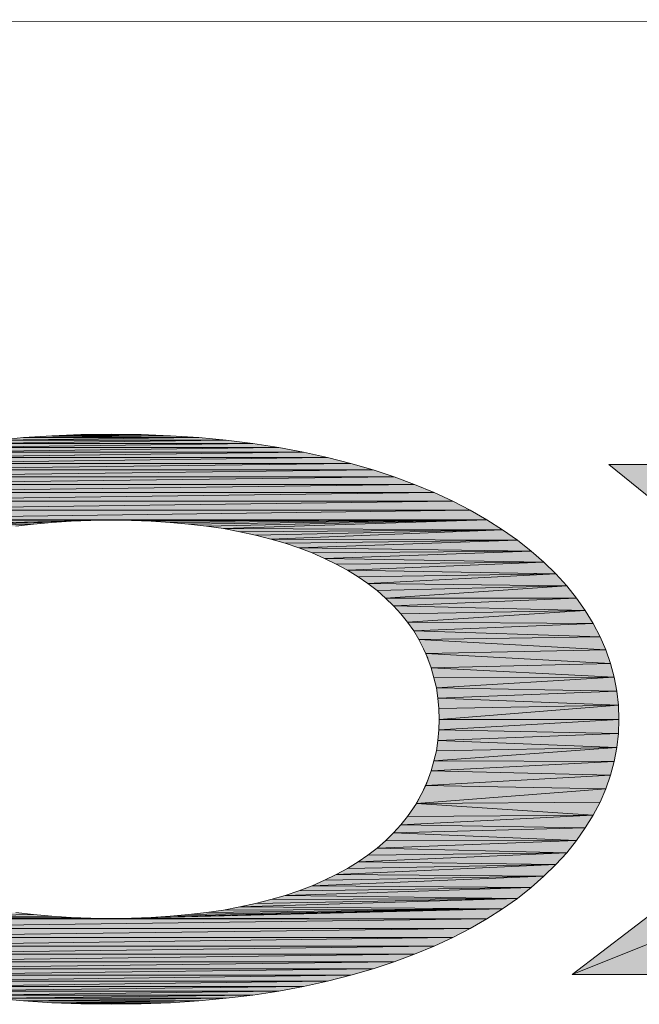
# Model space of a CAD drawing. Units: millimetres. Extents: x 5940 to 6613, y 501 to 977.
# Drawn here: x 6301 to 6311, y 538 to 554 of the extents above; entities that cross this region are included whole.
import ezdxf

# ---------------------------------------------------------------- set-up
doc = ezdxf.new("R2010")
doc.units = ezdxf.units.MM
doc.header["$LTSCALE"] = 23.1
doc.layers.get('0').update_dxf_attribs({"linetype": 'CONTINUOUS', "lineweight": 0})
doc.layers.add('45MR_2D_DXF_FORMAT', color=7, linetype='CONTINUOUS', lineweight=0)

msp = doc.modelspace()

# ---------------------------------------------------------------- hatches: boundary and pattern name
at = {"layer": '45MR_2D_DXF_FORMAT', "linetype": 'Continuous'}
for points in [[(6300.789, 547.363), (6303.678, 547.363), (6300.335, 547.319)], [(6303.678, 547.363), (6304.133, 547.319), (6300.335, 547.319)], [(6301.255, 547.391), (6303.212, 547.391), (6300.789, 547.363)], [(6303.212, 547.391), (6303.678, 547.363), (6300.789, 547.363)], [(6301.737, 547.411), (6302.73, 547.411), (6301.255, 547.391)], [(6302.73, 547.411), (6303.212, 547.391), (6301.255, 547.391)], [(6302.236, 547.419), (6302.73, 547.411), (6301.737, 547.411)], [(6299.47, 547.2), (6304.998, 547.2), (6299.059, 547.124)], [(6304.998, 547.2), (6305.408, 547.124), (6299.059, 547.124)], [(6299.896, 547.263), (6304.571, 547.263), (6299.47, 547.2)], [(6304.571, 547.263), (6304.998, 547.2), (6299.47, 547.2)], [(6300.335, 547.319), (6304.133, 547.319), (6299.896, 547.263)], [(6304.133, 547.319), (6304.571, 547.263), (6299.896, 547.263)], [(6298.665, 547.036), (6305.803, 547.036), (6298.282, 546.937)], [(6305.803, 547.036), (6306.185, 546.937), (6298.282, 546.937)], [(6299.059, 547.124), (6305.408, 547.124), (6298.665, 547.036)], [(6305.408, 547.124), (6305.803, 547.036), (6298.665, 547.036)], [(6298.282, 546.937), (6306.185, 546.937), (6297.915, 546.833)], [(6306.185, 546.937), (6306.552, 546.833), (6297.915, 546.833)], [(6314.109, 546.921), (6315.476, 542.828), (6310.438, 546.921)], [(6297.23, 546.59), (6297.565, 546.717), (6306.903, 546.717)], [(6306.903, 546.717), (6307.238, 546.59), (6297.23, 546.59)], [(6297.565, 546.717), (6297.915, 546.833), (6306.552, 546.833)], [(6306.552, 546.833), (6306.903, 546.717), (6297.565, 546.717)], [(6296.907, 546.458), (6297.23, 546.59), (6307.238, 546.59)], [(6307.238, 546.59), (6307.56, 546.458), (6296.907, 546.458)], [(6296.6, 546.315), (6296.907, 546.458), (6307.56, 546.458)], [(6307.56, 546.458), (6307.867, 546.315), (6296.6, 546.315)], [(6296.309, 546.163), (6296.6, 546.315), (6307.867, 546.315)], [(6307.867, 546.315), (6308.154, 546.163), (6296.309, 546.163)], [(6296.038, 546.008), (6296.309, 546.163), (6308.154, 546.163)], [(6308.154, 546.163), (6308.429, 546.008), (6296.038, 546.008)], [(6295.779, 545.841), (6296.038, 546.008), (6301.901, 545.996)], [(6301.574, 545.984), (6295.779, 545.841), (6301.901, 545.996)], [(6301.259, 545.964), (6295.779, 545.841), (6301.574, 545.984)], [(6300.956, 545.936), (6295.779, 545.841), (6301.259, 545.964)], [(6300.665, 545.9), (6295.779, 545.841), (6300.956, 545.936)], [(6301.901, 545.996), (6296.038, 546.008), (6302.236, 546)], [(6302.236, 546), (6296.038, 546.008), (6308.429, 546.008)], [(6302.57, 545.996), (6302.236, 546), (6308.429, 546.008)], [(6302.897, 545.984), (6302.57, 545.996), (6308.429, 546.008)], [(6303.208, 545.964), (6302.897, 545.984), (6308.429, 546.008)], [(6303.511, 545.936), (6303.208, 545.964), (6308.429, 546.008)], [(6303.806, 545.9), (6303.511, 545.936), (6308.429, 546.008)], [(6304.085, 545.861), (6303.806, 545.9), (6308.429, 546.008)], [(6308.429, 546.008), (6308.688, 545.841), (6304.085, 545.861)], [(6304.356, 545.809), (6304.085, 545.861), (6308.688, 545.841)], [(6304.615, 545.753), (6304.356, 545.809), (6308.688, 545.841)], [(6304.866, 545.689), (6304.615, 545.753), (6308.688, 545.841)], [(6308.688, 545.841), (6308.931, 545.669), (6304.866, 545.689)], [(6305.101, 545.621), (6304.866, 545.689), (6308.931, 545.669)], [(6305.328, 545.542), (6305.101, 545.621), (6308.931, 545.669)], [(6308.931, 545.669), (6309.159, 545.49), (6305.328, 545.542)], [(6305.548, 545.462), (6305.328, 545.542), (6309.159, 545.49)], [(6305.751, 545.37), (6305.548, 545.462), (6309.159, 545.49)], [(6309.159, 545.49), (6309.37, 545.307), (6305.751, 545.37)], [(6305.946, 545.275), (6305.751, 545.37), (6309.37, 545.307)], [(6306.13, 545.175), (6305.946, 545.275), (6309.37, 545.307)], [(6309.37, 545.307), (6309.565, 545.115), (6306.13, 545.175)], [(6306.305, 545.067), (6306.13, 545.175), (6309.565, 545.115)], [(6306.468, 544.956), (6306.305, 545.067), (6309.565, 545.115)], [(6309.565, 545.115), (6309.745, 544.916), (6306.468, 544.956)], [(6306.62, 544.84), (6306.468, 544.956), (6309.745, 544.916)], [(6306.759, 544.717), (6306.62, 544.84), (6309.745, 544.916)], [(6309.745, 544.916), (6309.908, 544.717), (6306.759, 544.717)], [(6306.891, 544.589), (6306.759, 544.717), (6309.908, 544.717)], [(6309.908, 544.717), (6310.051, 544.509), (6306.891, 544.589)], [(6307.01, 544.454), (6306.891, 544.589), (6310.051, 544.509)], [(6307.122, 544.318), (6307.01, 544.454), (6310.051, 544.509)], [(6310.051, 544.509), (6310.183, 544.298), (6307.122, 544.318)], [(6307.222, 544.175), (6307.122, 544.318), (6310.183, 544.298)], [(6310.183, 544.298), (6310.295, 544.079), (6307.222, 544.175)], [(6307.309, 544.031), (6307.222, 544.175), (6310.295, 544.079)], [(6310.295, 544.079), (6310.39, 543.86), (6307.309, 544.031)], [(6307.423, 543.804), (6307.309, 544.031), (6310.39, 543.86)], [(6310.39, 543.86), (6310.466, 543.637), (6307.423, 543.804)], [(6307.513, 543.565), (6307.423, 543.804), (6310.466, 543.637)], [(6310.466, 543.637), (6310.526, 543.413), (6307.513, 543.565)], [(6307.556, 543.401), (6307.513, 543.565), (6310.526, 543.413)], [(6307.596, 543.238), (6307.556, 543.401), (6310.526, 543.413)], [(6310.526, 543.413), (6310.57, 543.182), (6307.596, 543.238)], [(6307.62, 543.067), (6307.596, 543.238), (6310.57, 543.182)], [(6310.57, 543.182), (6310.597, 542.951), (6307.62, 543.067)], [(6307.636, 542.895), (6307.62, 543.067), (6310.597, 542.951)], [(6307.64, 542.716), (6307.636, 542.895), (6310.597, 542.951)], [(6310.597, 542.951), (6310.605, 542.716), (6307.64, 542.716)], [(6317.174, 541.449), (6309.836, 538.511), (6315.476, 542.828)], [(6307.636, 542.541), (6307.64, 542.716), (6310.605, 542.716)], [(6310.605, 542.716), (6310.597, 542.485), (6307.636, 542.541)], [(6307.62, 542.369), (6307.636, 542.541), (6310.597, 542.485)], [(6310.597, 542.485), (6310.57, 542.25), (6307.62, 542.369)], [(6307.596, 542.198), (6307.62, 542.369), (6310.57, 542.25)], [(6307.556, 542.03), (6307.596, 542.198), (6310.57, 542.25)], [(6310.57, 542.25), (6310.526, 542.022), (6307.556, 542.03)], [(6307.513, 541.867), (6307.556, 542.03), (6310.526, 542.022)], [(6310.526, 542.022), (6310.466, 541.795), (6307.513, 541.867)], [(6307.42, 541.625), (6307.513, 541.867), (6310.466, 541.795)], [(6310.466, 541.795), (6310.39, 541.572), (6307.42, 541.625)], [(6307.271, 541.329), (6307.42, 541.625), (6310.39, 541.572)], [(6310.39, 541.572), (6310.295, 541.353), (6307.271, 541.329)], [(6307.122, 541.114), (6307.271, 541.329), (6310.183, 541.138)], [(6310.295, 541.353), (6310.183, 541.138), (6307.271, 541.329)], [(6309.836, 538.511), (6317.174, 541.449), (6313.435, 538.511)], [(6307.01, 540.978), (6307.122, 541.114), (6310.183, 541.138)], [(6310.183, 541.138), (6310.051, 540.926), (6307.01, 540.978)], [(6306.759, 540.715), (6306.891, 540.843), (6309.908, 540.719)], [(6306.891, 540.843), (6307.01, 540.978), (6310.051, 540.926)], [(6310.051, 540.926), (6309.908, 540.719), (6306.891, 540.843)], [(6306.62, 540.592), (6306.759, 540.715), (6309.908, 540.719)], [(6309.908, 540.719), (6309.745, 540.516), (6306.62, 540.592)], [(6306.305, 540.364), (6306.468, 540.476), (6309.745, 540.516)], [(6309.745, 540.516), (6309.565, 540.321), (6306.305, 540.364)], [(6306.468, 540.476), (6306.62, 540.592), (6309.745, 540.516)], [(6306.13, 540.257), (6306.305, 540.364), (6309.565, 540.321)], [(6305.946, 540.157), (6306.13, 540.257), (6309.565, 540.321)], [(6309.565, 540.321), (6309.37, 540.129), (6305.946, 540.157)], [(6305.548, 539.97), (6305.751, 540.062), (6309.37, 540.129)], [(6309.37, 540.129), (6309.159, 539.942), (6305.548, 539.97)], [(6305.751, 540.062), (6305.946, 540.157), (6309.37, 540.129)], [(6305.101, 539.81), (6305.328, 539.89), (6309.159, 539.942)], [(6309.159, 539.942), (6308.931, 539.763), (6305.101, 539.81)], [(6305.328, 539.89), (6305.548, 539.97), (6309.159, 539.942)], [(6304.615, 539.679), (6308.931, 539.763), (6304.356, 539.623)], [(6308.931, 539.763), (6308.688, 539.591), (6304.356, 539.623)], [(6304.866, 539.743), (6308.931, 539.763), (6304.615, 539.679)], [(6304.866, 539.743), (6305.101, 539.81), (6308.931, 539.763)], [(6302.897, 539.448), (6308.688, 539.591), (6302.57, 539.436)], [(6308.688, 539.591), (6308.429, 539.428), (6302.57, 539.436)], [(6303.208, 539.468), (6308.688, 539.591), (6302.897, 539.448)], [(6303.511, 539.496), (6308.688, 539.591), (6303.208, 539.468)], [(6303.806, 539.531), (6308.688, 539.591), (6303.511, 539.496)], [(6304.085, 539.571), (6308.688, 539.591), (6303.806, 539.531)], [(6304.356, 539.623), (6308.688, 539.591), (6304.085, 539.571)], [(6300.665, 539.531), (6300.956, 539.496), (6296.038, 539.428)], [(6300.956, 539.496), (6301.259, 539.468), (6296.038, 539.428)], [(6301.259, 539.468), (6301.574, 539.448), (6296.038, 539.428)], [(6301.574, 539.448), (6301.901, 539.436), (6296.038, 539.428)], [(6301.901, 539.436), (6302.236, 539.432), (6296.038, 539.428)], [(6302.236, 539.432), (6308.429, 539.428), (6296.038, 539.428)], [(6296.309, 539.268), (6296.038, 539.428), (6308.429, 539.428)], [(6308.429, 539.428), (6308.154, 539.268), (6296.309, 539.268)], [(6302.57, 539.436), (6308.429, 539.428), (6302.236, 539.432)], [(6296.6, 539.117), (6296.309, 539.268), (6308.154, 539.268)], [(6308.154, 539.268), (6307.867, 539.117), (6296.6, 539.117)], [(6296.907, 538.977), (6296.6, 539.117), (6307.867, 539.117)], [(6307.867, 539.117), (6307.56, 538.977), (6296.907, 538.977)], [(6297.23, 538.842), (6296.907, 538.977), (6307.56, 538.977)], [(6307.56, 538.977), (6307.238, 538.842), (6297.23, 538.842)], [(6297.565, 538.718), (6297.23, 538.842), (6307.238, 538.842)], [(6307.238, 538.842), (6306.903, 538.718), (6297.565, 538.718)], [(6297.915, 538.603), (6297.565, 538.718), (6306.903, 538.718)], [(6306.903, 538.718), (6306.552, 538.603), (6297.915, 538.603)], [(6298.282, 538.495), (6297.915, 538.603), (6306.552, 538.603)], [(6306.552, 538.603), (6306.185, 538.495), (6298.282, 538.495)], [(6298.665, 538.4), (6298.282, 538.495), (6306.185, 538.495)], [(6305.803, 538.4), (6298.665, 538.4), (6306.185, 538.495)], [(6299.059, 538.312), (6298.665, 538.4), (6305.803, 538.4)], [(6305.408, 538.312), (6299.059, 538.312), (6305.803, 538.4)], [(6299.47, 538.236), (6299.059, 538.312), (6305.408, 538.312)], [(6304.998, 538.236), (6299.47, 538.236), (6305.408, 538.312)], [(6299.896, 538.168), (6299.47, 538.236), (6304.998, 538.236)], [(6304.571, 538.168), (6299.896, 538.168), (6304.998, 538.236)], [(6300.335, 538.117), (6299.896, 538.168), (6304.571, 538.168)], [(6304.133, 538.117), (6300.335, 538.117), (6304.571, 538.168)], [(6300.789, 538.073), (6300.335, 538.117), (6304.133, 538.117)], [(6303.678, 538.073), (6300.789, 538.073), (6304.133, 538.117)], [(6301.255, 538.041), (6300.789, 538.073), (6303.678, 538.073)], [(6303.212, 538.041), (6301.255, 538.041), (6303.678, 538.073)], [(6301.737, 538.025), (6301.255, 538.041), (6303.212, 538.041)], [(6302.73, 538.025), (6301.737, 538.025), (6303.212, 538.041)], [(6302.236, 538.017), (6301.737, 538.025), (6302.73, 538.025)]]:
    msp.add_hatch(color=7, dxfattribs=at).paths.add_polyline_path(points)

# ---------------------------------------------------------------- linework, layer by layer
at = {"color": 7, "linetype": 'Continuous'}
for p, q in [((6300.335, 547.319), (6300.789, 547.363)), ((6303.678, 547.363), (6300.335, 547.319)), ((6300.335, 547.319), (6303.678, 547.363)), ((6300.789, 547.363), (6301.255, 547.391)), ((6303.212, 547.391), (6300.789, 547.363)), ((6300.789, 547.363), (6303.212, 547.391)), ((6300.789, 547.363), (6303.678, 547.363)), ((6303.678, 547.363), (6300.789, 547.363)), ((6301.255, 547.391), (6301.737, 547.411)), ((6302.73, 547.411), (6301.255, 547.391)), ((6301.255, 547.391), (6302.73, 547.411)), ((6301.255, 547.391), (6303.212, 547.391)), ((6303.212, 547.391), (6301.255, 547.391)), ((6301.737, 547.411), (6302.236, 547.419)), ((6301.737, 547.411), (6302.73, 547.411)), ((6302.73, 547.411), (6301.737, 547.411)), ((6302.236, 547.419), (6302.73, 547.411)), ((6302.73, 547.411), (6303.212, 547.391)), ((6303.212, 547.391), (6303.678, 547.363)), ((6303.678, 547.363), (6304.133, 547.319)), ((6304.998, 547.2), (6299.059, 547.124)), ((6299.059, 547.124), (6304.998, 547.2)), ((6304.571, 547.263), (6299.47, 547.2)), ((6299.47, 547.2), (6304.571, 547.263)), ((6299.47, 547.2), (6304.998, 547.2)), ((6304.998, 547.2), (6299.47, 547.2)), ((6304.133, 547.319), (6299.896, 547.263)), ((6299.896, 547.263), (6304.133, 547.319)), ((6299.896, 547.263), (6304.571, 547.263)), ((6304.571, 547.263), (6299.896, 547.263)), ((6300.335, 547.319), (6304.133, 547.319)), ((6304.133, 547.319), (6300.335, 547.319)), ((6304.133, 547.319), (6304.571, 547.263)), ((6304.571, 547.263), (6304.998, 547.2)), ((6304.998, 547.2), (6305.408, 547.124)), ((6305.803, 547.036), (6298.282, 546.937)), ((6298.282, 546.937), (6305.803, 547.036)), ((6305.408, 547.124), (6298.665, 547.036)), ((6298.665, 547.036), (6305.408, 547.124)), ((6298.665, 547.036), (6305.803, 547.036)), ((6305.803, 547.036), (6298.665, 547.036)), ((6299.059, 547.124), (6305.408, 547.124)), ((6305.408, 547.124), (6299.059, 547.124)), ((6305.408, 547.124), (6305.803, 547.036)), ((6305.803, 547.036), (6306.185, 546.937)), ((6306.185, 546.937), (6297.915, 546.833)), ((6297.915, 546.833), (6306.185, 546.937)), ((6298.282, 546.937), (6306.185, 546.937)), ((6306.185, 546.937), (6298.282, 546.937)), ((6306.185, 546.937), (6306.552, 546.833)), ((6310.438, 546.921), (6314.109, 546.921)), ((6315.476, 542.828), (6310.438, 546.921)), ((6306.903, 546.717), (6297.23, 546.59)), ((6297.23, 546.59), (6306.903, 546.717)), ((6306.552, 546.833), (6297.565, 546.717)), ((6297.565, 546.717), (6306.552, 546.833)), ((6297.565, 546.717), (6306.903, 546.717)), ((6306.903, 546.717), (6297.565, 546.717)), ((6297.915, 546.833), (6306.552, 546.833)), ((6306.552, 546.833), (6297.915, 546.833)), ((6306.552, 546.833), (6306.903, 546.717)), ((6306.903, 546.717), (6307.238, 546.59)), ((6307.238, 546.59), (6296.907, 546.458)), ((6296.907, 546.458), (6307.238, 546.59)), ((6307.238, 546.59), (6297.23, 546.59)), ((6297.23, 546.59), (6307.238, 546.59)), ((6307.238, 546.59), (6307.56, 546.458)), ((6307.56, 546.458), (6296.6, 546.315)), ((6296.6, 546.315), (6307.56, 546.458)), ((6296.907, 546.458), (6307.56, 546.458)), ((6307.56, 546.458), (6296.907, 546.458)), ((6307.56, 546.458), (6307.867, 546.315)), ((6307.867, 546.315), (6296.309, 546.163)), ((6296.309, 546.163), (6307.867, 546.315)), ((6296.6, 546.315), (6307.867, 546.315)), ((6307.867, 546.315), (6296.6, 546.315)), ((6307.867, 546.315), (6308.154, 546.163)), ((6308.154, 546.163), (6296.038, 546.008)), ((6296.038, 546.008), (6308.154, 546.163)), ((6308.154, 546.163), (6296.309, 546.163)), ((6296.309, 546.163), (6308.154, 546.163)), ((6308.154, 546.163), (6308.429, 546.008)), ((6295.779, 545.841), (6301.901, 545.996)), ((6301.901, 545.996), (6295.779, 545.841)), ((6295.779, 545.841), (6301.574, 545.984)), ((6301.574, 545.984), (6295.779, 545.841)), ((6295.779, 545.841), (6301.259, 545.964)), ((6301.259, 545.964), (6295.779, 545.841)), ((6295.779, 545.841), (6300.956, 545.936)), ((6300.956, 545.936), (6295.779, 545.841)), ((6296.038, 546.008), (6301.901, 545.996)), ((6308.429, 546.008), (6296.038, 546.008)), ((6296.038, 546.008), (6302.236, 546)), ((6301.901, 545.996), (6296.038, 546.008)), ((6296.038, 546.008), (6308.429, 546.008)), ((6302.236, 546), (6296.038, 546.008)), ((6300.956, 545.936), (6300.665, 545.9)), ((6301.259, 545.964), (6300.956, 545.936)), ((6301.574, 545.984), (6301.259, 545.964)), ((6301.901, 545.996), (6301.574, 545.984)), ((6302.236, 546), (6301.901, 545.996)), ((6302.236, 546), (6308.429, 546.008)), ((6308.429, 546.008), (6302.236, 546)), ((6302.57, 545.996), (6302.236, 546)), ((6302.57, 545.996), (6308.429, 546.008)), ((6308.429, 546.008), (6302.57, 545.996)), ((6302.897, 545.984), (6302.57, 545.996)), ((6302.897, 545.984), (6308.429, 546.008)), ((6308.429, 546.008), (6302.897, 545.984)), ((6303.208, 545.964), (6302.897, 545.984)), ((6303.208, 545.964), (6308.429, 546.008)), ((6308.429, 546.008), (6303.208, 545.964)), ((6303.511, 545.936), (6303.208, 545.964)), ((6303.511, 545.936), (6308.429, 546.008)), ((6308.429, 546.008), (6303.511, 545.936)), ((6303.806, 545.9), (6303.511, 545.936)), ((6303.806, 545.9), (6308.429, 546.008)), ((6308.429, 546.008), (6303.806, 545.9)), ((6304.085, 545.861), (6303.806, 545.9)), ((6308.429, 546.008), (6304.085, 545.861)), ((6304.085, 545.861), (6308.429, 546.008)), ((6308.429, 546.008), (6308.688, 545.841)), ((6308.688, 545.841), (6304.085, 545.861)), ((6304.085, 545.861), (6308.688, 545.841)), ((6304.356, 545.809), (6304.085, 545.861)), ((6304.356, 545.809), (6308.688, 545.841)), ((6308.688, 545.841), (6304.356, 545.809)), ((6304.615, 545.753), (6304.356, 545.809)), ((6304.615, 545.753), (6308.688, 545.841)), ((6308.688, 545.841), (6304.615, 545.753)), ((6304.866, 545.689), (6304.615, 545.753)), ((6308.688, 545.841), (6304.866, 545.689)), ((6304.866, 545.689), (6308.688, 545.841)), ((6308.688, 545.841), (6308.931, 545.669)), ((6308.931, 545.669), (6304.866, 545.689)), ((6304.866, 545.689), (6308.931, 545.669)), ((6305.101, 545.621), (6304.866, 545.689)), ((6305.101, 545.621), (6308.931, 545.669)), ((6308.931, 545.669), (6305.101, 545.621)), ((6305.328, 545.542), (6305.101, 545.621)), ((6308.931, 545.669), (6305.328, 545.542)), ((6305.328, 545.542), (6308.931, 545.669)), ((6308.931, 545.669), (6309.159, 545.49)), ((6309.159, 545.49), (6305.328, 545.542)), ((6305.328, 545.542), (6309.159, 545.49)), ((6305.548, 545.462), (6305.328, 545.542)), ((6305.548, 545.462), (6309.159, 545.49)), ((6309.159, 545.49), (6305.548, 545.462)), ((6305.751, 545.37), (6305.548, 545.462)), ((6309.159, 545.49), (6305.751, 545.37)), ((6305.751, 545.37), (6309.159, 545.49)), ((6309.159, 545.49), (6309.37, 545.307)), ((6309.37, 545.307), (6305.751, 545.37)), ((6305.751, 545.37), (6309.37, 545.307)), ((6305.946, 545.275), (6305.751, 545.37)), ((6305.946, 545.275), (6309.37, 545.307)), ((6309.37, 545.307), (6305.946, 545.275)), ((6306.13, 545.175), (6305.946, 545.275)), ((6309.37, 545.307), (6306.13, 545.175)), ((6306.13, 545.175), (6309.37, 545.307)), ((6309.37, 545.307), (6309.565, 545.115)), ((6309.565, 545.115), (6306.13, 545.175)), ((6306.13, 545.175), (6309.565, 545.115)), ((6306.305, 545.067), (6306.13, 545.175)), ((6306.305, 545.067), (6309.565, 545.115)), ((6309.565, 545.115), (6306.305, 545.067)), ((6306.468, 544.956), (6306.305, 545.067)), ((6309.565, 545.115), (6306.468, 544.956)), ((6306.468, 544.956), (6309.565, 545.115)), ((6309.565, 545.115), (6309.745, 544.916)), ((6309.745, 544.916), (6306.468, 544.956)), ((6306.468, 544.956), (6309.745, 544.916)), ((6306.62, 544.84), (6306.468, 544.956)), ((6306.62, 544.84), (6309.745, 544.916)), ((6309.745, 544.916), (6306.62, 544.84)), ((6309.745, 544.916), (6306.759, 544.717)), ((6306.759, 544.717), (6309.745, 544.916)), ((6309.745, 544.916), (6309.908, 544.717)), ((6306.759, 544.717), (6306.62, 544.84)), ((6309.908, 544.717), (6306.759, 544.717)), ((6306.759, 544.717), (6309.908, 544.717)), ((6306.891, 544.589), (6306.759, 544.717)), ((6309.908, 544.717), (6306.891, 544.589)), ((6306.891, 544.589), (6309.908, 544.717)), ((6310.051, 544.509), (6306.891, 544.589)), ((6306.891, 544.589), (6310.051, 544.509)), ((6307.01, 544.454), (6306.891, 544.589)), ((6309.908, 544.717), (6310.051, 544.509)), ((6307.01, 544.454), (6310.051, 544.509)), ((6310.051, 544.509), (6307.01, 544.454)), ((6307.122, 544.318), (6307.01, 544.454)), ((6310.051, 544.509), (6307.122, 544.318)), ((6307.122, 544.318), (6310.051, 544.509)), ((6310.051, 544.509), (6310.183, 544.298)), ((6310.183, 544.298), (6307.122, 544.318)), ((6307.122, 544.318), (6310.183, 544.298)), ((6307.222, 544.175), (6307.122, 544.318)), ((6310.183, 544.298), (6307.222, 544.175)), ((6307.222, 544.175), (6310.183, 544.298)), ((6310.183, 544.298), (6310.295, 544.079)), ((6310.295, 544.079), (6307.222, 544.175)), ((6307.222, 544.175), (6310.295, 544.079)), ((6307.309, 544.031), (6307.222, 544.175)), ((6310.295, 544.079), (6307.309, 544.031)), ((6307.309, 544.031), (6310.295, 544.079)), ((6307.309, 544.031), (6310.39, 543.86)), ((6307.423, 543.804), (6307.309, 544.031)), ((6310.39, 543.86), (6307.309, 544.031)), ((6310.295, 544.079), (6310.39, 543.86)), ((6310.39, 543.86), (6307.423, 543.804)), ((6307.423, 543.804), (6310.39, 543.86)), ((6307.423, 543.804), (6310.466, 543.637)), ((6307.513, 543.565), (6307.423, 543.804)), ((6310.466, 543.637), (6307.423, 543.804)), ((6310.39, 543.86), (6310.466, 543.637)), ((6310.466, 543.637), (6307.513, 543.565)), ((6307.513, 543.565), (6310.466, 543.637)), ((6310.466, 543.637), (6310.526, 543.413)), ((6310.526, 543.413), (6307.513, 543.565)), ((6307.513, 543.565), (6310.526, 543.413)), ((6307.556, 543.401), (6307.513, 543.565)), ((6307.556, 543.401), (6310.526, 543.413)), ((6310.526, 543.413), (6307.556, 543.401)), ((6307.596, 543.238), (6307.556, 543.401)), ((6310.526, 543.413), (6307.596, 543.238)), ((6307.596, 543.238), (6310.526, 543.413)), ((6310.526, 543.413), (6310.57, 543.182)), ((6310.57, 543.182), (6307.596, 543.238)), ((6307.596, 543.238), (6310.57, 543.182)), ((6307.62, 543.067), (6307.596, 543.238)), ((6310.57, 543.182), (6307.62, 543.067)), ((6307.62, 543.067), (6310.57, 543.182)), ((6310.57, 543.182), (6310.597, 542.951)), ((6310.597, 542.951), (6307.62, 543.067)), ((6307.62, 543.067), (6310.597, 542.951)), ((6307.636, 542.895), (6307.62, 543.067)), ((6307.636, 542.895), (6310.597, 542.951)), ((6310.597, 542.951), (6307.636, 542.895)), ((6310.597, 542.951), (6307.64, 542.716)), ((6307.64, 542.716), (6310.597, 542.951)), ((6310.597, 542.951), (6310.605, 542.716)), ((6307.64, 542.716), (6307.636, 542.895)), ((6309.836, 538.511), (6315.476, 542.828)), ((6310.605, 542.716), (6307.636, 542.541)), ((6307.636, 542.541), (6307.64, 542.716)), ((6307.636, 542.541), (6310.605, 542.716)), ((6310.605, 542.716), (6307.64, 542.716)), ((6307.64, 542.716), (6310.605, 542.716)), ((6310.605, 542.716), (6310.597, 542.485)), ((6307.62, 542.369), (6307.636, 542.541)), ((6310.597, 542.485), (6307.62, 542.369)), ((6307.62, 542.369), (6310.597, 542.485)), ((6310.597, 542.485), (6307.636, 542.541)), ((6307.636, 542.541), (6310.597, 542.485)), ((6310.597, 542.485), (6310.57, 542.25)), ((6307.596, 542.198), (6307.62, 542.369)), ((6310.57, 542.25), (6307.62, 542.369)), ((6307.62, 542.369), (6310.57, 542.25)), ((6310.57, 542.25), (6307.556, 542.03)), ((6307.556, 542.03), (6310.57, 542.25)), ((6307.556, 542.03), (6307.596, 542.198)), ((6307.596, 542.198), (6310.57, 542.25)), ((6310.57, 542.25), (6307.596, 542.198)), ((6310.57, 542.25), (6310.526, 542.022)), ((6307.513, 541.867), (6307.556, 542.03)), ((6310.526, 542.022), (6307.513, 541.867)), ((6307.513, 541.867), (6310.526, 542.022)), ((6310.526, 542.022), (6307.556, 542.03)), ((6307.556, 542.03), (6310.526, 542.022)), ((6310.526, 542.022), (6310.466, 541.795)), ((6307.42, 541.625), (6307.513, 541.867)), ((6307.513, 541.867), (6310.466, 541.795)), ((6310.466, 541.795), (6307.513, 541.867)), ((6310.466, 541.795), (6307.42, 541.625)), ((6307.42, 541.625), (6310.466, 541.795)), ((6310.466, 541.795), (6310.39, 541.572)), ((6307.271, 541.329), (6307.42, 541.625)), ((6310.39, 541.572), (6307.271, 541.329)), ((6307.271, 541.329), (6310.39, 541.572)), ((6307.42, 541.625), (6310.39, 541.572)), ((6310.39, 541.572), (6307.42, 541.625)), ((6310.39, 541.572), (6310.295, 541.353)), ((6307.122, 541.114), (6307.271, 541.329)), ((6310.295, 541.353), (6307.271, 541.329)), ((6307.271, 541.329), (6310.295, 541.353)), ((6307.271, 541.329), (6310.183, 541.138)), ((6310.183, 541.138), (6307.271, 541.329)), ((6309.836, 538.511), (6317.174, 541.449)), ((6317.174, 541.449), (6309.836, 538.511)), ((6310.295, 541.353), (6310.183, 541.138)), ((6310.183, 541.138), (6307.01, 540.978)), ((6307.01, 540.978), (6310.183, 541.138)), ((6307.01, 540.978), (6307.122, 541.114)), ((6307.122, 541.114), (6310.183, 541.138)), ((6310.183, 541.138), (6307.122, 541.114)), ((6310.183, 541.138), (6310.051, 540.926)), ((6306.759, 540.715), (6306.891, 540.843)), ((6306.891, 540.843), (6307.01, 540.978)), ((6310.051, 540.926), (6306.891, 540.843)), ((6306.891, 540.843), (6310.051, 540.926)), ((6309.908, 540.719), (6306.891, 540.843)), ((6306.891, 540.843), (6309.908, 540.719)), ((6310.051, 540.926), (6307.01, 540.978)), ((6307.01, 540.978), (6310.051, 540.926)), ((6310.051, 540.926), (6309.908, 540.719)), ((6309.908, 540.719), (6306.62, 540.592)), ((6306.62, 540.592), (6309.908, 540.719)), ((6306.62, 540.592), (6306.759, 540.715)), ((6306.759, 540.715), (6309.908, 540.719)), ((6309.908, 540.719), (6306.759, 540.715)), ((6309.908, 540.719), (6309.745, 540.516)), ((6309.745, 540.516), (6306.305, 540.364)), ((6306.305, 540.364), (6309.745, 540.516)), ((6306.468, 540.476), (6306.62, 540.592)), ((6306.468, 540.476), (6309.745, 540.516)), ((6309.745, 540.516), (6306.468, 540.476)), ((6309.745, 540.516), (6306.62, 540.592)), ((6306.62, 540.592), (6309.745, 540.516)), ((6309.745, 540.516), (6309.565, 540.321)), ((6306.13, 540.257), (6306.305, 540.364)), ((6306.305, 540.364), (6306.468, 540.476)), ((6309.565, 540.321), (6306.305, 540.364)), ((6306.305, 540.364), (6309.565, 540.321)), ((6309.565, 540.321), (6305.946, 540.157)), ((6305.946, 540.157), (6309.565, 540.321)), ((6305.946, 540.157), (6306.13, 540.257)), ((6306.13, 540.257), (6309.565, 540.321)), ((6309.565, 540.321), (6306.13, 540.257)), ((6309.565, 540.321), (6309.37, 540.129)), ((6309.37, 540.129), (6305.548, 539.97)), ((6305.548, 539.97), (6309.37, 540.129)), ((6305.548, 539.97), (6305.751, 540.062)), ((6305.751, 540.062), (6305.946, 540.157)), ((6305.751, 540.062), (6309.37, 540.129)), ((6309.37, 540.129), (6305.751, 540.062)), ((6309.37, 540.129), (6305.946, 540.157)), ((6305.946, 540.157), (6309.37, 540.129)), ((6309.37, 540.129), (6309.159, 539.942)), ((6309.159, 539.942), (6305.101, 539.81)), ((6305.101, 539.81), (6309.159, 539.942)), ((6305.101, 539.81), (6305.328, 539.89)), ((6305.328, 539.89), (6305.548, 539.97)), ((6305.328, 539.89), (6309.159, 539.942)), ((6309.159, 539.942), (6305.328, 539.89)), ((6309.159, 539.942), (6305.548, 539.97)), ((6305.548, 539.97), (6309.159, 539.942)), ((6309.159, 539.942), (6308.931, 539.763)), ((6308.931, 539.763), (6304.356, 539.623)), ((6304.356, 539.623), (6308.931, 539.763)), ((6308.931, 539.763), (6304.615, 539.679)), ((6304.615, 539.679), (6308.931, 539.763)), ((6304.615, 539.679), (6304.866, 539.743)), ((6304.866, 539.743), (6305.101, 539.81)), ((6304.866, 539.743), (6308.931, 539.763)), ((6308.931, 539.763), (6304.866, 539.743)), ((6308.931, 539.763), (6305.101, 539.81)), ((6305.101, 539.81), (6308.931, 539.763)), ((6308.931, 539.763), (6308.688, 539.591)), ((6308.688, 539.591), (6302.57, 539.436)), ((6302.57, 539.436), (6308.688, 539.591)), ((6308.688, 539.591), (6302.897, 539.448)), ((6302.897, 539.448), (6308.688, 539.591)), ((6308.688, 539.591), (6303.208, 539.468)), ((6303.208, 539.468), (6308.688, 539.591)), ((6308.688, 539.591), (6303.511, 539.496)), ((6303.511, 539.496), (6308.688, 539.591)), ((6308.688, 539.591), (6303.806, 539.531)), ((6303.806, 539.531), (6308.688, 539.591)), ((6303.806, 539.531), (6304.085, 539.571)), ((6304.085, 539.571), (6304.356, 539.623)), ((6308.688, 539.591), (6304.085, 539.571)), ((6304.085, 539.571), (6308.688, 539.591)), ((6304.356, 539.623), (6304.615, 539.679)), ((6304.356, 539.623), (6308.688, 539.591)), ((6308.688, 539.591), (6304.356, 539.623)), ((6308.688, 539.591), (6308.429, 539.428)), ((6300.956, 539.496), (6296.038, 539.428)), ((6296.038, 539.428), (6300.956, 539.496)), ((6301.259, 539.468), (6296.038, 539.428)), ((6296.038, 539.428), (6301.259, 539.468)), ((6301.574, 539.448), (6296.038, 539.428)), ((6296.038, 539.428), (6301.574, 539.448)), ((6301.901, 539.436), (6296.038, 539.428)), ((6296.038, 539.428), (6301.901, 539.436)), ((6302.236, 539.432), (6296.038, 539.428)), ((6296.038, 539.428), (6302.236, 539.432)), ((6296.038, 539.428), (6308.429, 539.428)), ((6308.429, 539.428), (6296.038, 539.428)), ((6308.429, 539.428), (6296.309, 539.268)), ((6296.309, 539.268), (6308.429, 539.428)), ((6300.665, 539.531), (6300.956, 539.496)), ((6300.956, 539.496), (6301.259, 539.468)), ((6301.259, 539.468), (6301.574, 539.448)), ((6301.574, 539.448), (6301.901, 539.436)), ((6301.901, 539.436), (6302.236, 539.432)), ((6302.236, 539.432), (6302.57, 539.436)), ((6308.429, 539.428), (6302.236, 539.432)), ((6302.236, 539.432), (6308.429, 539.428)), ((6302.57, 539.436), (6302.897, 539.448)), ((6308.429, 539.428), (6302.57, 539.436)), ((6302.57, 539.436), (6308.429, 539.428)), ((6302.897, 539.448), (6303.208, 539.468)), ((6303.208, 539.468), (6303.511, 539.496)), ((6303.511, 539.496), (6303.806, 539.531)), ((6308.429, 539.428), (6308.154, 539.268)), ((6296.309, 539.268), (6308.154, 539.268)), ((6308.154, 539.268), (6296.309, 539.268)), ((6308.154, 539.268), (6296.6, 539.117)), ((6296.6, 539.117), (6308.154, 539.268)), ((6308.154, 539.268), (6307.867, 539.117)), ((6307.867, 539.117), (6296.6, 539.117)), ((6296.6, 539.117), (6307.867, 539.117)), ((6307.867, 539.117), (6296.907, 538.977)), ((6296.907, 538.977), (6307.867, 539.117)), ((6307.867, 539.117), (6307.56, 538.977)), ((6296.907, 538.977), (6307.56, 538.977)), ((6307.56, 538.977), (6296.907, 538.977)), ((6307.56, 538.977), (6297.23, 538.842)), ((6297.23, 538.842), (6307.56, 538.977)), ((6307.56, 538.977), (6307.238, 538.842)), ((6307.238, 538.842), (6297.23, 538.842)), ((6297.23, 538.842), (6307.238, 538.842)), ((6307.238, 538.842), (6297.565, 538.718)), ((6297.565, 538.718), (6307.238, 538.842)), ((6307.238, 538.842), (6306.903, 538.718)), ((6297.565, 538.718), (6306.903, 538.718)), ((6306.903, 538.718), (6297.565, 538.718)), ((6306.903, 538.718), (6297.915, 538.603)), ((6297.915, 538.603), (6306.903, 538.718)), ((6297.915, 538.603), (6306.552, 538.603)), ((6306.552, 538.603), (6297.915, 538.603)), ((6306.552, 538.603), (6298.282, 538.495)), ((6298.282, 538.495), (6306.552, 538.603)), ((6306.552, 538.603), (6306.185, 538.495)), ((6306.903, 538.718), (6306.552, 538.603)), ((6306.185, 538.495), (6298.282, 538.495)), ((6298.282, 538.495), (6306.185, 538.495)), ((6298.665, 538.4), (6306.185, 538.495)), ((6306.185, 538.495), (6298.665, 538.4)), ((6306.185, 538.495), (6305.803, 538.4)), ((6313.435, 538.511), (6309.836, 538.511)), ((6305.803, 538.4), (6298.665, 538.4)), ((6298.665, 538.4), (6305.803, 538.4)), ((6299.059, 538.312), (6305.803, 538.4)), ((6305.803, 538.4), (6299.059, 538.312)), ((6305.408, 538.312), (6299.059, 538.312)), ((6299.059, 538.312), (6305.408, 538.312)), ((6299.47, 538.236), (6305.408, 538.312)), ((6305.408, 538.312), (6299.47, 538.236)), ((6305.408, 538.312), (6304.998, 538.236)), ((6305.803, 538.4), (6305.408, 538.312)), ((6304.998, 538.236), (6299.47, 538.236)), ((6299.47, 538.236), (6304.998, 538.236)), ((6299.896, 538.168), (6304.998, 538.236)), ((6304.998, 538.236), (6299.896, 538.168)), ((6304.571, 538.168), (6299.896, 538.168)), ((6299.896, 538.168), (6304.571, 538.168)), ((6300.335, 538.117), (6304.571, 538.168)), ((6304.571, 538.168), (6300.335, 538.117)), ((6304.133, 538.117), (6300.335, 538.117)), ((6300.335, 538.117), (6304.133, 538.117)), ((6300.789, 538.073), (6300.335, 538.117)), ((6300.789, 538.073), (6304.133, 538.117)), ((6304.133, 538.117), (6300.789, 538.073)), ((6304.133, 538.117), (6303.678, 538.073)), ((6304.571, 538.168), (6304.133, 538.117)), ((6304.998, 538.236), (6304.571, 538.168)), ((6303.678, 538.073), (6300.789, 538.073)), ((6300.789, 538.073), (6303.678, 538.073)), ((6301.255, 538.041), (6300.789, 538.073)), ((6301.255, 538.041), (6303.678, 538.073)), ((6303.678, 538.073), (6301.255, 538.041)), ((6303.212, 538.041), (6301.255, 538.041)), ((6301.255, 538.041), (6303.212, 538.041)), ((6301.737, 538.025), (6301.255, 538.041)), ((6301.737, 538.025), (6303.212, 538.041)), ((6303.212, 538.041), (6301.737, 538.025)), ((6302.73, 538.025), (6301.737, 538.025)), ((6301.737, 538.025), (6302.73, 538.025)), ((6302.236, 538.017), (6301.737, 538.025)), ((6302.73, 538.025), (6302.236, 538.017)), ((6303.212, 538.041), (6302.73, 538.025)), ((6303.678, 538.073), (6303.212, 538.041))]:
    msp.add_line(p, q, dxfattribs=at)
at = {"layer": '45MR_2D_DXF_FORMAT', "color": 1, "linetype": 'Continuous'}
msp.add_line((6605.424, 554.019), (6269.106, 554.253), dxfattribs=at)
at = {"layer": '45MR_2D_DXF_FORMAT', "color": 7, "linetype": 'Continuous'}
for p, q in [((6300.789, 547.363), (6300.335, 547.319)), ((6301.255, 547.391), (6300.789, 547.363)), ((6301.737, 547.411), (6301.255, 547.391)), ((6302.236, 547.419), (6301.737, 547.411)), ((6302.73, 547.411), (6302.236, 547.419)), ((6303.212, 547.391), (6302.73, 547.411)), ((6303.678, 547.363), (6303.212, 547.391)), ((6304.133, 547.319), (6303.678, 547.363)), ((6304.571, 547.263), (6304.133, 547.319)), ((6304.998, 547.2), (6304.571, 547.263)), ((6305.408, 547.124), (6304.998, 547.2)), ((6305.803, 547.036), (6305.408, 547.124)), ((6306.185, 546.937), (6305.803, 547.036)), ((6306.552, 546.833), (6306.185, 546.937)), ((6314.109, 546.921), (6310.438, 546.921)), ((6310.438, 546.921), (6315.476, 542.828)), ((6306.903, 546.717), (6306.552, 546.833)), ((6307.238, 546.59), (6306.903, 546.717)), ((6307.56, 546.458), (6307.238, 546.59)), ((6307.867, 546.315), (6307.56, 546.458)), ((6308.154, 546.163), (6307.867, 546.315)), ((6308.429, 546.008), (6308.154, 546.163)), ((6300.665, 545.9), (6300.956, 545.936)), ((6300.956, 545.936), (6301.259, 545.964)), ((6301.259, 545.964), (6301.574, 545.984)), ((6301.574, 545.984), (6301.901, 545.996)), ((6301.901, 545.996), (6302.236, 546)), ((6302.236, 546), (6302.57, 545.996)), ((6302.57, 545.996), (6302.897, 545.984)), ((6302.897, 545.984), (6303.208, 545.964)), ((6303.208, 545.964), (6303.511, 545.936)), ((6303.511, 545.936), (6303.806, 545.9)), ((6303.806, 545.9), (6304.085, 545.861)), ((6308.688, 545.841), (6308.429, 546.008)), ((6304.085, 545.861), (6304.356, 545.809)), ((6304.356, 545.809), (6304.615, 545.753)), ((6304.615, 545.753), (6304.866, 545.689)), ((6308.931, 545.669), (6308.688, 545.841)), ((6304.866, 545.689), (6305.101, 545.621)), ((6305.101, 545.621), (6305.328, 545.542)), ((6309.159, 545.49), (6308.931, 545.669)), ((6305.328, 545.542), (6305.548, 545.462)), ((6305.548, 545.462), (6305.751, 545.37)), ((6309.37, 545.307), (6309.159, 545.49)), ((6305.751, 545.37), (6305.946, 545.275)), ((6305.946, 545.275), (6306.13, 545.175)), ((6309.565, 545.115), (6309.37, 545.307)), ((6306.13, 545.175), (6306.305, 545.067)), ((6306.305, 545.067), (6306.468, 544.956)), ((6309.745, 544.916), (6309.565, 545.115)), ((6306.468, 544.956), (6306.62, 544.84)), ((6309.908, 544.717), (6309.745, 544.916)), ((6306.62, 544.84), (6306.759, 544.717)), ((6306.759, 544.717), (6306.891, 544.589)), ((6306.891, 544.589), (6307.01, 544.454)), ((6310.051, 544.509), (6309.908, 544.717)), ((6307.01, 544.454), (6307.122, 544.318)), ((6310.183, 544.298), (6310.051, 544.509)), ((6307.122, 544.318), (6307.222, 544.175)), ((6310.295, 544.079), (6310.183, 544.298)), ((6307.222, 544.175), (6307.309, 544.031)), ((6307.309, 544.031), (6307.423, 543.804)), ((6310.39, 543.86), (6310.295, 544.079)), ((6307.385, 543.88), (6307.453, 543.724)), ((6307.423, 543.804), (6307.513, 543.565)), ((6310.466, 543.637), (6310.39, 543.86)), ((6310.526, 543.413), (6310.466, 543.637)), ((6307.513, 543.565), (6307.556, 543.401)), ((6307.556, 543.401), (6307.596, 543.238)), ((6310.57, 543.182), (6310.526, 543.413)), ((6307.596, 543.238), (6307.62, 543.067)), ((6310.597, 542.951), (6310.57, 543.182)), ((6307.62, 543.067), (6307.636, 542.895)), ((6310.605, 542.716), (6310.597, 542.951)), ((6307.636, 542.895), (6307.64, 542.716)), ((6315.476, 542.828), (6309.836, 538.511)), ((6307.64, 542.716), (6307.636, 542.541)), ((6310.597, 542.485), (6310.605, 542.716)), ((6307.636, 542.541), (6307.62, 542.369)), ((6310.57, 542.25), (6310.597, 542.485)), ((6307.62, 542.369), (6307.596, 542.198)), ((6307.596, 542.198), (6307.556, 542.03)), ((6310.526, 542.022), (6310.57, 542.25)), ((6307.556, 542.03), (6307.513, 541.867)), ((6310.466, 541.795), (6310.526, 542.022)), ((6307.513, 541.867), (6307.42, 541.625)), ((6307.453, 541.712), (6307.385, 541.556)), ((6310.39, 541.572), (6310.466, 541.795)), ((6307.42, 541.625), (6307.271, 541.329)), ((6310.295, 541.353), (6310.39, 541.572)), ((6307.271, 541.329), (6307.122, 541.114)), ((6307.309, 541.405), (6307.222, 541.257)), ((6310.183, 541.138), (6310.295, 541.353)), ((6307.122, 541.114), (6307.01, 540.978)), ((6310.051, 540.926), (6310.183, 541.138)), ((6306.891, 540.843), (6306.759, 540.715)), ((6307.01, 540.978), (6306.891, 540.843)), ((6309.908, 540.719), (6310.051, 540.926)), ((6306.759, 540.715), (6306.62, 540.592)), ((6309.745, 540.516), (6309.908, 540.719)), ((6306.62, 540.592), (6306.468, 540.476)), ((6309.565, 540.321), (6309.745, 540.516)), ((6306.305, 540.364), (6306.13, 540.257)), ((6306.468, 540.476), (6306.305, 540.364)), ((6306.13, 540.257), (6305.946, 540.157)), ((6309.37, 540.129), (6309.565, 540.321)), ((6305.751, 540.062), (6305.548, 539.97)), ((6305.946, 540.157), (6305.751, 540.062)), ((6309.159, 539.942), (6309.37, 540.129)), ((6305.328, 539.89), (6305.101, 539.81)), ((6305.548, 539.97), (6305.328, 539.89)), ((6308.931, 539.763), (6309.159, 539.942)), ((6304.866, 539.743), (6304.615, 539.679)), ((6305.101, 539.81), (6304.866, 539.743)), ((6308.688, 539.591), (6308.931, 539.763)), ((6304.085, 539.571), (6303.806, 539.531)), ((6304.356, 539.623), (6304.085, 539.571)), ((6304.615, 539.679), (6304.356, 539.623)), ((6308.429, 539.428), (6308.688, 539.591)), ((6300.956, 539.496), (6300.665, 539.531)), ((6301.259, 539.468), (6300.956, 539.496)), ((6301.574, 539.448), (6301.259, 539.468)), ((6301.901, 539.436), (6301.574, 539.448)), ((6302.236, 539.432), (6301.901, 539.436)), ((6302.57, 539.436), (6302.236, 539.432)), ((6302.897, 539.448), (6302.57, 539.436)), ((6303.208, 539.468), (6302.897, 539.448)), ((6303.511, 539.496), (6303.208, 539.468)), ((6303.806, 539.531), (6303.511, 539.496)), ((6308.154, 539.268), (6308.429, 539.428)), ((6307.867, 539.117), (6308.154, 539.268)), ((6307.56, 538.977), (6307.867, 539.117)), ((6307.238, 538.842), (6307.56, 538.977)), ((6306.903, 538.718), (6307.238, 538.842)), ((6306.185, 538.495), (6306.552, 538.603)), ((6306.552, 538.603), (6306.903, 538.718)), ((6305.803, 538.4), (6306.185, 538.495)), ((6309.836, 538.511), (6313.435, 538.511)), ((6304.998, 538.236), (6305.408, 538.312)), ((6305.408, 538.312), (6305.803, 538.4)), ((6300.335, 538.117), (6300.789, 538.073)), ((6303.678, 538.073), (6304.133, 538.117)), ((6304.133, 538.117), (6304.571, 538.168)), ((6304.571, 538.168), (6304.998, 538.236)), ((6300.789, 538.073), (6301.255, 538.041)), ((6301.255, 538.041), (6301.737, 538.025)), ((6301.737, 538.025), (6302.236, 538.017)), ((6302.236, 538.017), (6302.73, 538.025)), ((6302.73, 538.025), (6303.212, 538.041)), ((6303.212, 538.041), (6303.678, 538.073))]:
    msp.add_line(p, q, dxfattribs=at)

doc.saveas('drawing.dxf')
